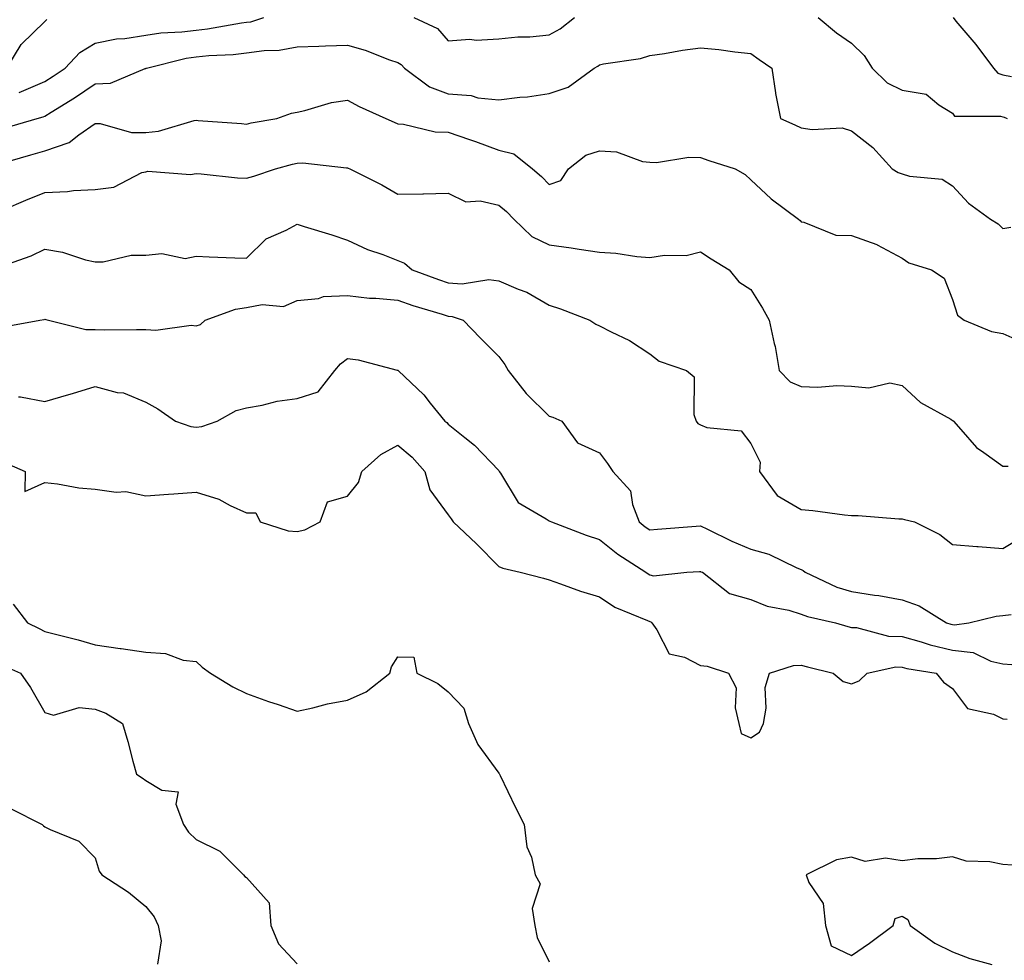
# Model space of a CAD drawing. Units: inches. Extents: x 968483 to 971123, y 7258298 to 7260938.
# Drawn here: x 970593 to 970788, y 7259635 to 7259822 of the extents above; entities that cross this region are included whole.
import ezdxf

# ---------------------------------------------------------------- set-up
doc = ezdxf.new("R2010")
doc.units = ezdxf.units.IN
doc.header["$MEASUREMENT"] = 0
doc.layers.add('Contour_96847258', color=7, linetype='Continuous', true_color=0xbf20d5)

msp = doc.modelspace()

# ---------------------------------------------------------------- linework, layer by layer
at = {"layer": 'Contour_96847258'}
for points in [[(970590.52, 7259811.92, 3110), (970593.36, 7259816.61, 3110), (970598.05, 7259821.16, 3110), (970598.42, 7259821.55, 3110)], [(970592.93, 7259807.04, 3109), (970593.4, 7259807.27, 3109), (970598.05, 7259809.28, 3109), (970599.67, 7259810.3, 3109), (970602.04, 7259811.92, 3109), (970604.98, 7259814.99, 3109), (970608.05, 7259816.84, 3109), (970612.26, 7259817.71, 3109), (970613.91, 7259817.78, 3109), (970618.05, 7259818.43, 3109), (970621.06, 7259818.91, 3109), (970625.2, 7259819.07, 3109), (970628.05, 7259819.44, 3109), (970630.3, 7259819.67, 3109), (970637.01, 7259820.88, 3109), (970638.05, 7259820.99, 3109), (970638.86, 7259821.11, 3109), (970641.47, 7259821.92, 3109)], [(970671.19, 7259821.92, 3109), (970675.91, 7259819.78, 3109), (970678.05, 7259817.3, 3109), (970682.32, 7259817.65, 3109), (970683.58, 7259817.45, 3109), (970688.05, 7259817.68, 3109), (970691.86, 7259818.11, 3109), (970694.25, 7259818.12, 3109), (970698.05, 7259818.47, 3109), (970700.27, 7259819.7, 3109), (970703.06, 7259821.92, 3109)], [(970751.38, 7259821.92, 3109), (970755.04, 7259818.91, 3109), (970758.05, 7259816.84, 3109), (970760.53, 7259814.4, 3109), (970762.14, 7259811.92, 3109), (970765.1, 7259808.97, 3109), (970768.05, 7259807.53, 3109), (970772.84, 7259806.71, 3109), (970775.36, 7259804.61, 3109), (970778.05, 7259802.96, 3109), (970778.48, 7259802.35, 3109), (970787.59, 7259802.38, 3109), (970788.05, 7259802.21, 3109), (970788.29, 7259802.16, 3109), (970788.91, 7259801.92, 3109)], [(970778.16, 7259821.92, 3110), (970778.74, 7259821.23, 3110), (970782.71, 7259816.58, 3110), (970786.18, 7259811.92, 3110), (970787.04, 7259810.91, 3110), (970788.05, 7259810.54, 3110), (970789.74, 7259810.23, 3110)], [(970589.98, 7259799.99, 3108), (970596.49, 7259801.92, 3108), (970597.73, 7259802.24, 3108), (970598.05, 7259802.39, 3108), (970599.3, 7259803.17, 3108), (970603.95, 7259806.02, 3108), (970608.05, 7259808.79, 3108), (970611.06, 7259808.91, 3108), (970617.95, 7259811.82, 3108), (970618.05, 7259811.83, 3108), (970618.11, 7259811.86, 3108), (970618.18, 7259811.92, 3108), (970626.08, 7259813.89, 3108), (970628.05, 7259814.15, 3108), (970630.53, 7259814.4, 3108), (970635.38, 7259814.59, 3108), (970638.05, 7259814.9, 3108), (970641.52, 7259815.39, 3108), (970644.53, 7259815.44, 3108), (970648.05, 7259816.1, 3108), (970652.41, 7259816.28, 3108), (970653.67, 7259816.3, 3108), (970658.05, 7259816.47, 3108), (970661.58, 7259815.45, 3108), (970666.42, 7259813.55, 3108), (970668.05, 7259812.99, 3108), (970668.72, 7259812.59, 3108), (970669.34, 7259811.92, 3108), (970674.32, 7259808.19, 3108), (970678.05, 7259806.79, 3108), (970682.61, 7259806.48, 3108), (970683.93, 7259806.04, 3108), (970688.05, 7259805.58, 3108), (970692.26, 7259806.13, 3108), (970693.74, 7259806.23, 3108), (970698.05, 7259806.89, 3108), (970701.86, 7259808.11, 3108), (970706.98, 7259811.92, 3108), (970707.7, 7259812.27, 3108), (970708.05, 7259812.54, 3108), (970708.86, 7259812.73, 3108), (970716.18, 7259813.79, 3108), (970718.05, 7259814.38, 3108), (970720.91, 7259814.78, 3108), (970724.49, 7259815.48, 3108), (970728.05, 7259815.91, 3108), (970731.71, 7259815.58, 3108), (970734.86, 7259815.11, 3108), (970738.05, 7259814.78, 3108), (970739.71, 7259813.58, 3108), (970742.2, 7259811.92, 3108), (970742.97, 7259807, 3108), (970742.98, 7259806.85, 3108), (970743.95, 7259801.92, 3108), (970746.81, 7259800.68, 3108), (970748.05, 7259800.09, 3108), (970750.25, 7259799.72, 3108), (970756.16, 7259800.03, 3108), (970758.05, 7259799.49, 3108), (970762.26, 7259796.13, 3108), (970766.12, 7259791.92, 3108), (970767.31, 7259791.18, 3108), (970768.05, 7259790.92, 3108), (970769.5, 7259790.47, 3108), (970775.98, 7259789.85, 3108), (970778.05, 7259788.58, 3108), (970781.23, 7259785.1, 3108), (970785.61, 7259781.92, 3108), (970787.14, 7259781.01, 3108), (970788.05, 7259780.13, 3108), (970789.62, 7259780.35, 3108)], [(970589.07, 7259792.94, 3107), (970595.29, 7259794.68, 3107), (970598.05, 7259795.49, 3107), (970602.85, 7259797.12, 3107), (970604.8, 7259798.67, 3107), (970608.05, 7259800.91, 3107), (970609.04, 7259800.93, 3107), (970615.25, 7259799.12, 3107), (970618.05, 7259799.16, 3107), (970620.55, 7259799.42, 3107), (970627.63, 7259801.5, 3107), (970628.05, 7259801.56, 3107), (970628.44, 7259801.53, 3107), (970637.02, 7259800.89, 3107), (970638.05, 7259800.82, 3107), (970638.94, 7259801.03, 3107), (970644.04, 7259801.92, 3107), (970646.99, 7259802.98, 3107), (970648.05, 7259803.17, 3107), (970649.6, 7259803.47, 3107), (970654.91, 7259805.06, 3107), (970658.05, 7259805.54, 3107), (970660.41, 7259804.28, 3107), (970665.64, 7259801.92, 3107), (970667.29, 7259801.16, 3107), (970668.05, 7259800.83, 3107), (970669.2, 7259800.77, 3107), (970675.42, 7259799.29, 3107), (970678.05, 7259799.2, 3107), (970682.24, 7259797.73, 3107), (970683.45, 7259797.32, 3107), (970688.05, 7259795.66, 3107), (970691.03, 7259794.9, 3107), (970694.78, 7259791.92, 3107), (970696.57, 7259790.44, 3107), (970698.05, 7259788.85, 3107), (970700.37, 7259789.6, 3107), (970701.87, 7259791.92, 3107), (970705.34, 7259794.63, 3107), (970708.05, 7259795.49, 3107), (970711.43, 7259795.3, 3107), (970716.59, 7259793.38, 3107), (970718.05, 7259793.23, 3107), (970719.32, 7259793.19, 3107), (970725.74, 7259794.23, 3107), (970728.05, 7259794.19, 3107), (970729.73, 7259793.6, 3107), (970734.94, 7259791.92, 3107), (970736.92, 7259790.79, 3107), (970738.05, 7259789.75, 3107), (970742.08, 7259785.95, 3107), (970747.52, 7259781.92, 3107), (970747.84, 7259781.71, 3107), (970748.05, 7259781.42, 3107), (970748.6, 7259781.37, 3107), (970754.93, 7259778.8, 3107), (970758.05, 7259778.68, 3107), (970763.03, 7259776.9, 3107), (970763.13, 7259776.84, 3107), (970768.05, 7259774.24, 3107), (970769.41, 7259773.28, 3107), (970773.87, 7259771.92, 3107), (970776.39, 7259770.26, 3107), (970778.05, 7259766.01, 3107), (970779.02, 7259762.89, 3107), (970780.38, 7259761.92, 3107), (970785.8, 7259759.67, 3107), (970788.05, 7259759.26, 3107), (970792.79, 7259757.18, 3107)], [(970589.97, 7259783.84, 3106), (970594.27, 7259785.7, 3106), (970598.05, 7259787.25, 3106), (970602.51, 7259787.46, 3106), (970603.74, 7259787.61, 3106), (970608.05, 7259787.85, 3106), (970611.7, 7259788.27, 3106), (970617.3, 7259791.17, 3106), (970618.05, 7259791.35, 3106), (970618.48, 7259791.49, 3106), (970626.93, 7259790.8, 3106), (970628.05, 7259790.98, 3106), (970629.06, 7259790.91, 3106), (970636.28, 7259790.15, 3106), (970638.05, 7259790.05, 3106), (970639.48, 7259790.49, 3106), (970643.78, 7259791.92, 3106), (970647.13, 7259792.84, 3106), (970648.05, 7259793.04, 3106), (970649.22, 7259793.09, 3106), (970657.84, 7259792.13, 3106), (970658.05, 7259792.14, 3106), (970658.21, 7259792.08, 3106), (970658.55, 7259791.92, 3106), (970664.87, 7259788.74, 3106), (970668.05, 7259786.88, 3106), (970673.01, 7259786.96, 3106), (970673.12, 7259786.99, 3106), (970678.05, 7259787.13, 3106), (970681.5, 7259785.37, 3106), (970684.4, 7259785.57, 3106), (970688.05, 7259784.74, 3106), (970689.58, 7259783.45, 3106), (970691.03, 7259781.92, 3106), (970694.64, 7259778.51, 3106), (970698.05, 7259776.88, 3106), (970702.41, 7259776.28, 3106), (970703.98, 7259775.99, 3106), (970708.05, 7259775.39, 3106), (970711.31, 7259775.18, 3106), (970715.42, 7259774.55, 3106), (970718.05, 7259774.35, 3106), (970720.95, 7259774.82, 3106), (970725.2, 7259774.77, 3106), (970728.05, 7259775.47, 3106), (970730.2, 7259774.07, 3106), (970733.77, 7259771.92, 3106), (970735.67, 7259769.54, 3106), (970738.05, 7259768.03, 3106), (970740.4, 7259764.27, 3106), (970741.67, 7259761.92, 3106), (970742.69, 7259757.28, 3106), (970742.86, 7259756.73, 3106), (970743.68, 7259751.92, 3106), (970745.83, 7259749.7, 3106), (970748.05, 7259748.77, 3106), (970751.35, 7259748.62, 3106), (970755.12, 7259748.99, 3106), (970758.05, 7259748.81, 3106), (970761.49, 7259748.48, 3106), (970765.61, 7259749.48, 3106), (970768.05, 7259748.97, 3106), (970771.73, 7259745.6, 3106), (970777.71, 7259742.26, 3106), (970778.05, 7259742.05, 3106), (970778.15, 7259742.02, 3106), (970778.23, 7259741.92, 3106), (970779.72, 7259740.25, 3106), (970782.81, 7259736.68, 3106), (970784.28, 7259735.69, 3106), (970788.05, 7259732.94, 3106), (970789.09, 7259732.96, 3106)], [(970588.34, 7259772.21, 3105), (970595.32, 7259774.65, 3105), (970598.05, 7259775.97, 3105), (970601.54, 7259775.41, 3105), (970606.08, 7259773.89, 3105), (970608.05, 7259773.46, 3105), (970609.63, 7259773.5, 3105), (970615.19, 7259774.78, 3105), (970618.05, 7259774.84, 3105), (970621.27, 7259775.14, 3105), (970625.84, 7259774.13, 3105), (970628.05, 7259774.58, 3105), (970630.61, 7259774.48, 3105), (970635.69, 7259774.28, 3105), (970638.05, 7259774.2, 3105), (970641.91, 7259778.06, 3105), (970645.9, 7259779.77, 3105), (970648.05, 7259780.96, 3105), (970649.47, 7259780.5, 3105), (970654.94, 7259778.81, 3105), (970658.05, 7259777.76, 3105), (970662.04, 7259775.91, 3105), (970665.06, 7259774.91, 3105), (970668.05, 7259773.75, 3105), (970669.37, 7259773.24, 3105), (970670.89, 7259771.92, 3105), (970676.11, 7259769.98, 3105), (970678.05, 7259769.35, 3105), (970680.83, 7259769.14, 3105), (970686.1, 7259769.97, 3105), (970688.05, 7259769.72, 3105), (970691.91, 7259768.06, 3105), (970693.62, 7259767.49, 3105), (970698.05, 7259764.87, 3105), (970700.28, 7259764.15, 3105), (970706.14, 7259761.92, 3105), (970707.29, 7259761.16, 3105), (970708.05, 7259760.83, 3105), (970710.36, 7259759.61, 3105), (970714, 7259757.87, 3105), (970718.05, 7259755.26, 3105), (970719.89, 7259753.76, 3105), (970725.28, 7259751.92, 3105), (970726.84, 7259750.71, 3105), (970726.76, 7259743.21, 3105), (970727.22, 7259741.92, 3105), (970727.57, 7259741.44, 3105), (970728.05, 7259741.15, 3105), (970729.35, 7259740.62, 3105), (970736.12, 7259739.99, 3105), (970738.05, 7259737.46, 3105), (970739.91, 7259733.78, 3105), (970739.75, 7259731.92, 3105), (970743.28, 7259727.15, 3105), (970748.05, 7259724.39, 3105), (970750.34, 7259724.21, 3105), (970756.63, 7259723.34, 3105), (970758.05, 7259723.21, 3105), (970759.34, 7259723.21, 3105), (970767.43, 7259722.54, 3105), (970768.05, 7259722.55, 3105), (970768.51, 7259722.38, 3105), (970770.52, 7259721.92, 3105), (970775.55, 7259719.42, 3105), (970778.05, 7259717.41, 3105), (970782.91, 7259717.06, 3105), (970783.17, 7259717.04, 3105), (970788.05, 7259716.67, 3105), (970791.36, 7259718.61, 3105)], [(970589.41, 7259760.56, 3104), (970597.04, 7259761.92, 3104), (970597.89, 7259762.08, 3104), (970598.05, 7259762.12, 3104), (970598.21, 7259762.08, 3104), (970598.79, 7259761.92, 3104), (970606.17, 7259760.05, 3104), (970608.05, 7259760.07, 3104), (970609.94, 7259760.03, 3104), (970616.22, 7259760.09, 3104), (970618.05, 7259760.05, 3104), (970620.03, 7259759.94, 3104), (970627.03, 7259760.9, 3104), (970628.05, 7259760.82, 3104), (970628.88, 7259761.09, 3104), (970629.82, 7259761.92, 3104), (970635.87, 7259764.1, 3104), (970638.05, 7259764.41, 3104), (970641.17, 7259765.05, 3104), (970645.37, 7259764.6, 3104), (970648.05, 7259765.82, 3104), (970652.34, 7259766.21, 3104), (970653.33, 7259766.64, 3104), (970658.05, 7259766.83, 3104), (970662.44, 7259766.31, 3104), (970663.67, 7259766.3, 3104), (970668.05, 7259765.88, 3104), (970670.99, 7259764.86, 3104), (970676.84, 7259763.13, 3104), (970678.05, 7259762.74, 3104), (970678.81, 7259762.68, 3104), (970681, 7259761.92, 3104), (970684.47, 7259758.34, 3104), (970688.05, 7259754.74, 3104), (970689.25, 7259753.12, 3104), (970689.96, 7259751.92, 3104), (970693.51, 7259747.38, 3104), (970698.05, 7259742.89, 3104), (970698.79, 7259742.66, 3104), (970700.54, 7259741.92, 3104), (970703.71, 7259737.58, 3104), (970708.05, 7259735.62, 3104), (970709.65, 7259733.52, 3104), (970710.7, 7259731.92, 3104), (970714.22, 7259728.09, 3104), (970714.6, 7259725.37, 3104), (970715.94, 7259721.92, 3104), (970717.1, 7259720.97, 3104), (970718.05, 7259720.34, 3104), (970719.52, 7259720.45, 3104), (970727.23, 7259721.1, 3104), (970728.05, 7259721.16, 3104), (970729.49, 7259720.48, 3104), (970734.26, 7259718.13, 3104), (970738.05, 7259716.5, 3104), (970741.62, 7259715.49, 3104), (970747.15, 7259712.82, 3104), (970748.05, 7259712.47, 3104), (970748.44, 7259712.31, 3104), (970748.84, 7259711.92, 3104), (970755.13, 7259709, 3104), (970758.05, 7259708.1, 3104), (970762.57, 7259707.4, 3104), (970763.46, 7259707.33, 3104), (970768.05, 7259706.46, 3104), (970771.42, 7259705.29, 3104), (970776.88, 7259701.92, 3104), (970777.75, 7259701.62, 3104), (970778.05, 7259701.55, 3104), (970778.47, 7259701.5, 3104), (970781.31, 7259701.92, 3104), (970786.74, 7259703.23, 3104), (970788.05, 7259703.36, 3104), (970789.72, 7259703.59, 3104)], [(970592.82, 7259746.69, 3103), (970593.24, 7259746.73, 3103), (970598.05, 7259745.8, 3103), (970602.81, 7259747.16, 3103), (970603.51, 7259747.38, 3103), (970608.05, 7259748.74, 3103), (970612.36, 7259747.61, 3103), (970613.62, 7259747.49, 3103), (970618.05, 7259745.66, 3103), (970620.47, 7259744.34, 3103), (970623.95, 7259741.92, 3103), (970626.97, 7259740.84, 3103), (970628.05, 7259740.68, 3103), (970629.16, 7259740.81, 3103), (970632.22, 7259741.92, 3103), (970635.96, 7259744.01, 3103), (970638.05, 7259744.51, 3103), (970641.17, 7259745.05, 3103), (970644.14, 7259745.83, 3103), (970648.05, 7259746.37, 3103), (970652.23, 7259747.74, 3103), (970655.57, 7259751.92, 3103), (970656.7, 7259753.27, 3103), (970658.05, 7259754.34, 3103), (970660.2, 7259754.07, 3103), (970667.94, 7259752.03, 3103), (970668.05, 7259752.01, 3103), (970668.09, 7259751.96, 3103), (970668.13, 7259751.92, 3103), (970673.22, 7259747.09, 3103), (970674.48, 7259745.49, 3103), (970677.38, 7259741.92, 3103), (970677.75, 7259741.62, 3103), (970678.05, 7259741.27, 3103), (970681.34, 7259738.63, 3103), (970683.26, 7259737.13, 3103), (970688.05, 7259732.11, 3103), (970688.13, 7259732, 3103), (970688.16, 7259731.92, 3103), (970688.42, 7259731.55, 3103), (970691.92, 7259725.79, 3103), (970697.44, 7259722.53, 3103), (970698.05, 7259722.1, 3103), (970698.2, 7259722.07, 3103), (970698.51, 7259721.92, 3103), (970705.42, 7259719.29, 3103), (970708.05, 7259718.44, 3103), (970711.68, 7259715.55, 3103), (970717.26, 7259711.92, 3103), (970717.72, 7259711.59, 3103), (970718.05, 7259711.42, 3103), (970718.73, 7259711.24, 3103), (970725.35, 7259711.92, 3103), (970727.88, 7259712.09, 3103), (970728.05, 7259712.1, 3103), (970728.17, 7259712.04, 3103), (970728.47, 7259711.92, 3103), (970733.83, 7259707.7, 3103), (970738.05, 7259706.53, 3103), (970741.31, 7259705.18, 3103), (970745.58, 7259704.39, 3103), (970748.05, 7259703.65, 3103), (970749.29, 7259703.16, 3103), (970754.88, 7259701.92, 3103), (970757.32, 7259701.19, 3103), (970758.05, 7259701, 3103), (970759.01, 7259700.96, 3103), (970765.37, 7259699.24, 3103), (970768.05, 7259699.19, 3103), (970771.83, 7259698.14, 3103), (970773.65, 7259697.52, 3103), (970778.05, 7259696.49, 3103), (970782.12, 7259695.99, 3103), (970785.66, 7259694.31, 3103), (970788.05, 7259693.75, 3103), (970789.8, 7259693.67, 3103)], [(970589.89, 7259733.76, 3102), (970594.15, 7259731.92, 3102), (970594.07, 7259727.94, 3102), (970598.05, 7259729.71, 3102), (970600.52, 7259729.45, 3102), (970604.78, 7259728.65, 3102), (970608.05, 7259728.38, 3102), (970612.16, 7259727.81, 3102), (970614.11, 7259727.98, 3102), (970618.05, 7259727.06, 3102), (970622.54, 7259727.43, 3102), (970623.6, 7259727.47, 3102), (970628.05, 7259727.8, 3102), (970632.54, 7259726.41, 3102), (970634.78, 7259725.19, 3102), (970638.05, 7259723.74, 3102), (970639.86, 7259723.73, 3102), (970640.74, 7259721.92, 3102), (970646.28, 7259720.15, 3102), (970648.05, 7259720.01, 3102), (970649.62, 7259720.35, 3102), (970652.62, 7259721.92, 3102), (970654.1, 7259725.87, 3102), (970658.05, 7259727.03, 3102), (970660.26, 7259729.71, 3102), (970660.9, 7259731.92, 3102), (970664.66, 7259735.31, 3102), (970668.05, 7259737.15, 3102), (970670.88, 7259734.75, 3102), (970673.38, 7259731.92, 3102), (970674.39, 7259728.26, 3102), (970678.05, 7259723.31, 3102), (970678.64, 7259722.51, 3102), (970679.02, 7259721.92, 3102), (970683.67, 7259717.54, 3102), (970688.05, 7259713.05, 3102), (970688.85, 7259712.72, 3102), (970692.31, 7259711.92, 3102), (970696.91, 7259710.78, 3102), (970698.05, 7259710.41, 3102), (970700.32, 7259709.65, 3102), (970704.3, 7259708.17, 3102), (970708.05, 7259707.06, 3102), (970711.11, 7259704.98, 3102), (970717.59, 7259702.38, 3102), (970718.05, 7259702.15, 3102), (970718.24, 7259702.11, 3102), (970718.44, 7259701.92, 3102), (970719.42, 7259700.55, 3102), (970721.87, 7259695.74, 3102), (970724.9, 7259695.07, 3102), (970728.05, 7259693.47, 3102), (970729.42, 7259693.29, 3102), (970733.66, 7259691.92, 3102), (970735.14, 7259689.01, 3102), (970734.92, 7259685.05, 3102), (970735.65, 7259681.92, 3102), (970736.11, 7259679.98, 3102), (970738.05, 7259679.09, 3102), (970739.75, 7259680.22, 3102), (970740.58, 7259681.92, 3102), (970741.12, 7259684.99, 3102), (970740.89, 7259689.08, 3102), (970741.74, 7259691.92, 3102), (970746.5, 7259693.47, 3102), (970748.05, 7259693.53, 3102), (970749.31, 7259693.18, 3102), (970754.36, 7259691.92, 3102), (970756.39, 7259690.26, 3102), (970758.05, 7259689.81, 3102), (970759.57, 7259690.4, 3102), (970761.16, 7259691.92, 3102), (970766.82, 7259693.15, 3102), (970768.05, 7259693.13, 3102), (970769, 7259692.87, 3102), (970774.81, 7259691.92, 3102), (970776.27, 7259690.14, 3102), (970778.05, 7259688.9, 3102), (970781.03, 7259684.9, 3102), (970786.2, 7259683.77, 3102), (970788.05, 7259682.9, 3102), (970788.9, 7259682.77, 3102)], [(970591.76, 7259705.63, 3101), (970594.6, 7259701.92, 3101), (970596.88, 7259700.75, 3101), (970598.05, 7259700.2, 3101), (970600.41, 7259699.56, 3101), (970604.64, 7259698.51, 3101), (970608.05, 7259697.53, 3101), (970612.97, 7259696.84, 3101), (970613.17, 7259696.8, 3101), (970618.05, 7259696.06, 3101), (970621.95, 7259695.82, 3101), (970625.47, 7259694.5, 3101), (970628.05, 7259694.21, 3101), (970629.26, 7259693.13, 3101), (970630.92, 7259691.92, 3101), (970635.34, 7259689.21, 3101), (970638.05, 7259687.89, 3101), (970642.41, 7259686.28, 3101), (970644.29, 7259685.68, 3101), (970648.05, 7259684.39, 3101), (970651.17, 7259685.05, 3101), (970654.1, 7259685.87, 3101), (970658.05, 7259686.55, 3101), (970661.74, 7259688.23, 3101), (970666.47, 7259691.92, 3101), (970666.79, 7259693.18, 3101), (970668.05, 7259695.19, 3101), (970671.2, 7259695.07, 3101), (970671.83, 7259691.92, 3101), (970676, 7259689.87, 3101), (970678.05, 7259688.23, 3101), (970681.13, 7259685, 3101), (970682.03, 7259681.92, 3101), (970683.9, 7259677.77, 3101), (970688.05, 7259672.08, 3101), (970688.14, 7259672.01, 3101), (970688.21, 7259671.92, 3101), (970688.36, 7259671.61, 3101), (970691.39, 7259665.26, 3101), (970693.13, 7259661.92, 3101), (970693.62, 7259657.49, 3101), (970694.53, 7259655.44, 3101), (970695.27, 7259651.92, 3101), (970696.25, 7259650.12, 3101), (970694.72, 7259645.25, 3101), (970695.24, 7259641.92, 3101), (970695.66, 7259639.53, 3101), (970698.05, 7259634.7, 3101)], [(970589.63, 7259693.5, 3100), (970593.2, 7259691.92, 3100), (970595.22, 7259689.09, 3100), (970598.05, 7259684.12, 3100), (970599.74, 7259683.61, 3100), (970604.84, 7259685.13, 3100), (970608.05, 7259684.78, 3100), (970610.11, 7259683.98, 3100), (970613.41, 7259681.92, 3100), (970614.49, 7259678.36, 3100), (970615.51, 7259674.46, 3100), (970616.23, 7259671.92, 3100), (970617.32, 7259671.19, 3100), (970618.05, 7259670.64, 3100), (970621.27, 7259668.7, 3100), (970624.51, 7259668.38, 3100), (970624.04, 7259665.93, 3100), (970625.56, 7259661.92, 3100), (970626.53, 7259660.4, 3100), (970628.05, 7259658.94, 3100), (970632.74, 7259656.61, 3100), (970637.41, 7259651.92, 3100), (970637.71, 7259651.58, 3100), (970638.05, 7259651.43, 3100), (970642.5, 7259646.37, 3100), (970642.84, 7259641.92, 3100), (970644.38, 7259638.25, 3100), (970648.05, 7259634.32, 3100)], [(970591.25, 7259665.12, 3099), (970597.51, 7259661.92, 3099), (970597.76, 7259661.63, 3099), (970598.05, 7259661.45, 3099), (970599.07, 7259660.9, 3099), (970604.77, 7259658.64, 3099), (970608.05, 7259655.28, 3099), (970608.82, 7259652.69, 3099), (970609.33, 7259651.92, 3099), (970614.62, 7259648.49, 3099), (970618.05, 7259645.63, 3099), (970619.73, 7259643.6, 3099), (970620.54, 7259641.92, 3099), (970621.11, 7259638.86, 3099), (970620.35, 7259634.22, 3099)], [(970789.97, 7259653.84, 3102), (970788.05, 7259654, 3102), (970785.44, 7259654.53, 3102), (970780.79, 7259654.66, 3102), (970778.05, 7259655.52, 3102), (970774.89, 7259655.08, 3102), (970771.21, 7259655.08, 3102), (970768.05, 7259654.74, 3102), (970764.74, 7259655.23, 3102), (970760.71, 7259654.58, 3102), (970758.05, 7259655.42, 3102), (970755.07, 7259654.9, 3102), (970749.06, 7259651.92, 3102), (970749.58, 7259650.39, 3102), (970752.4, 7259646.27, 3102), (970752.89, 7259641.92, 3102), (970754.01, 7259637.88, 3102), (970758.05, 7259635.93, 3102), (970761.57, 7259638.4, 3102), (970766.29, 7259641.92, 3102), (970766.71, 7259643.26, 3102), (970768.05, 7259643.71, 3102), (970769.19, 7259643.06, 3102), (970769.64, 7259641.92, 3102), (970774.53, 7259638.4, 3102), (970778.05, 7259636.64, 3102), (970781.46, 7259635.33, 3102), (970785.83, 7259634.14, 3102)]]:
    msp.add_polyline3d(points, dxfattribs=at)

doc.saveas('drawing.dxf')
